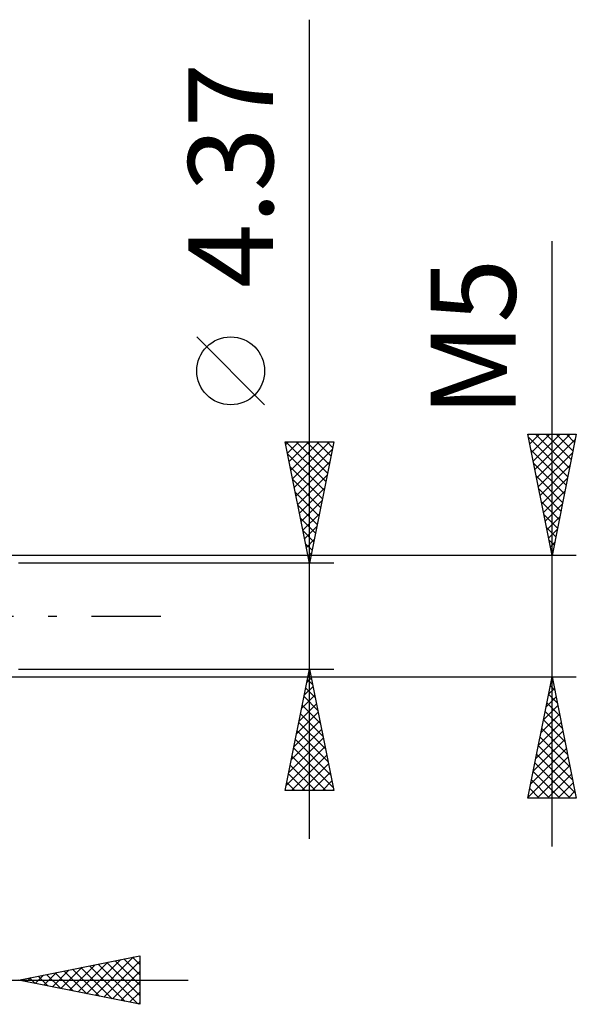
# Model space of a CAD drawing. Units: millimetres. Extents: x -78 to 99, y -50 to 72.
# Drawn here: x 31 to 54, y -16 to 25 of the extents above; entities that cross this region are included whole.
import ezdxf
from ezdxf.enums import TextEntityAlignment as Align

# ---------------------------------------------------------------- set-up
doc = ezdxf.new("R2010")
doc.units = ezdxf.units.MM
doc.header["$LTSCALE"] = 7.15
doc.linetypes.add('LONGDASH_DASH', pattern=[0.85, 0.4, -0.2, 0.05, -0.2])
doc.layers.add('2', color=7, linetype='CONTINUOUS')
doc.layers.add('SK4', color=2, linetype='LONGDASH_DASH')
doc.styles.get("Standard").update_dxf_attribs({"font": 'Monospac821 BT'})

msp = doc.modelspace()

# ---------------------------------------------------------------- linework, layer by layer
at = {"layer": '2', "color": 7, "linetype": 'CONTINUOUS', "lineweight": 25}
for p, q in [((43, -9.185), (43, 24.585)), ((53, -9.5), (53, 15.45)), ((41.15, 8.71), (38.35, 11.51)), ((53, 2.5), (52, 7.5)), ((52, 7.5), (54, 7.5)), ((52.009, 7.453), (52.056, 7.5)), ((52.026, 7.371), (53.649, 5.747)), ((52.08, 7.1), (52.48, 7.5)), ((52.151, 6.746), (52.905, 7.5)), ((52.221, 6.393), (53.329, 7.5)), ((52.292, 6.039), (53.753, 7.5)), ((52.321, 7.5), (53.72, 6.101)), ((52.745, 7.5), (53.791, 6.455)), ((54, 7.5), (53, 2.5)), ((53.17, 7.5), (53.862, 6.808)), ((53.594, 7.5), (53.932, 7.162)), ((43, 2.185), (42, 7.185)), ((42, 7.185), (44, 7.185)), ((42.022, 7.077), (42.129, 7.185)), ((42.03, 7.185), (43.672, 5.543)), ((42.092, 6.724), (42.553, 7.185)), ((42.163, 6.37), (42.978, 7.185)), ((42.234, 6.017), (43.402, 7.185)), ((42.304, 5.663), (43.826, 7.185)), ((42.454, 7.185), (43.742, 5.897)), ((42.878, 7.185), (43.813, 6.25)), ((44, 7.185), (43, 2.185)), ((43.302, 7.185), (43.884, 6.604)), ((43.727, 7.185), (43.954, 6.957)), ((52.363, 5.685), (53.956, 7.278)), ((42.099, 6.692), (43.601, 5.189)), ((42.375, 5.31), (43.937, 6.872)), ((52.132, 6.841), (53.579, 5.394)), ((52.434, 5.332), (53.85, 6.748)), ((42.205, 6.161), (43.53, 4.836)), ((42.446, 4.956), (43.831, 6.342)), ((52.238, 6.311), (53.508, 5.04)), ((52.504, 4.978), (53.744, 6.218)), ((42.517, 4.602), (43.725, 5.811)), ((52.344, 5.78), (53.437, 4.687)), ((52.575, 4.625), (53.637, 5.687)), ((42.311, 5.631), (43.459, 4.482)), ((42.587, 4.249), (43.619, 5.281)), ((42.417, 5.101), (43.389, 4.129)), ((52.45, 5.25), (53.367, 4.333)), ((52.646, 4.271), (53.531, 5.157)), ((42.523, 4.57), (43.318, 3.775)), ((42.658, 3.895), (43.513, 4.751)), ((52.556, 4.72), (53.296, 3.98)), ((52.716, 3.918), (53.425, 4.627)), ((42.729, 3.542), (43.407, 4.22)), ((52.662, 4.189), (53.225, 3.626)), ((52.787, 3.564), (53.319, 4.096)), ((42.629, 4.04), (43.247, 3.422)), ((42.799, 3.188), (43.301, 3.69)), ((52.768, 3.659), (53.155, 3.273)), ((42.735, 3.51), (43.177, 3.068)), ((52.858, 3.211), (53.213, 3.566)), ((42.841, 2.979), (43.106, 2.715)), ((42.87, 2.835), (43.195, 3.16)), ((52.874, 3.129), (53.084, 2.919)), ((52.929, 2.857), (53.107, 3.036)), ((54, 2.5), (29, 2.5)), ((42.941, 2.481), (43.089, 2.629)), ((42.947, 2.449), (43.035, 2.361)), ((52.98, 2.598), (53.013, 2.565)), ((52.999, 2.503), (53.001, 2.505)), ((44, 2.185), (31, 2.185)), ((31, -2.185), (44, -2.185)), ((42, -7.185), (43, -2.185)), ((42.986, -2.256), (43.021, -2.292)), ((42.997, -2.202), (43.002, -2.197)), ((43, -2.185), (44, -7.185)), ((29, -2.5), (54, -2.5)), ((42.89, -2.733), (43.073, -2.55)), ((42.915, -2.61), (43.127, -2.822)), ((52, -7.5), (53, -2.5)), ((52.963, -2.683), (53.024, -2.622)), ((52.998, -2.51), (53.003, -2.516)), ((53, -2.5), (54, -7.5)), ((42.784, -3.263), (43.144, -2.904)), ((42.844, -2.963), (43.234, -3.353)), ((52.856, -3.218), (53.215, -3.576)), ((52.857, -3.214), (53.095, -2.976)), ((52.927, -2.864), (53.109, -3.046)), ((42.572, -4.324), (43.285, -3.611)), ((42.678, -3.793), (43.214, -3.257)), ((42.774, -3.317), (43.34, -3.883)), ((52.751, -3.744), (53.166, -3.329)), ((52.786, -3.571), (53.321, -4.107)), ((42.466, -4.854), (43.356, -3.964)), ((42.632, -4.024), (43.552, -4.944)), ((42.703, -3.671), (43.446, -4.413)), ((52.539, -4.805), (53.307, -4.036)), ((52.645, -4.274), (53.237, -3.683)), ((52.715, -3.925), (53.427, -4.637)), ((42.36, -5.384), (43.427, -4.318)), ((42.561, -4.378), (43.658, -5.474)), ((52.433, -5.335), (53.378, -4.39)), ((52.644, -4.278), (53.533, -5.167)), ((42.254, -5.915), (43.497, -4.671)), ((42.491, -4.731), (43.764, -6.004)), ((52.327, -5.865), (53.449, -4.743)), ((52.574, -4.632), (53.64, -5.698)), ((42.148, -6.445), (43.568, -5.025)), ((42.42, -5.085), (43.87, -6.535)), ((52.221, -6.396), (53.519, -5.097)), ((52.503, -4.985), (53.746, -6.228)), ((42.042, -6.975), (43.639, -5.379)), ((42.349, -5.438), (43.976, -7.065)), ((52.115, -6.926), (53.59, -5.451)), ((52.432, -5.339), (53.852, -6.758)), ((42.257, -7.185), (43.709, -5.732)), ((42.279, -5.792), (43.672, -7.185)), ((42.681, -7.185), (43.78, -6.086)), ((52.009, -7.456), (53.661, -5.804)), ((52.291, -6.046), (53.745, -7.5)), ((52.362, -5.692), (53.958, -7.289)), ((42.208, -6.145), (43.247, -7.185)), ((43.105, -7.185), (43.851, -6.439)), ((52.22, -6.4), (53.321, -7.5)), ((52.389, -7.5), (53.732, -6.158)), ((42.066, -6.853), (42.399, -7.185)), ((42.137, -6.499), (42.823, -7.185)), ((43.529, -7.185), (43.922, -6.793)), ((52.149, -6.753), (52.896, -7.5)), ((52.813, -7.5), (53.802, -6.511)), ((53.238, -7.5), (53.873, -6.865)), ((44, -7.185), (42, -7.185)), ((43.954, -7.185), (43.992, -7.146)), ((52.079, -7.107), (52.472, -7.5)), ((53.662, -7.5), (53.944, -7.218)), ((54, -7.5), (52, -7.5)), ((52.008, -7.46), (52.048, -7.5)), ((31, -15), (36, -14)), ((33.812, -15.562), (35.218, -14.156)), ((34.166, -15.633), (35.748, -14.05)), ((34.991, -14.202), (36, -15.211)), ((35.344, -14.131), (36, -14.787)), ((35.698, -14.06), (36, -14.363)), ((36, -14), (36, -16)), ((32.398, -15.28), (33.097, -14.581)), ((32.751, -15.35), (33.627, -14.475)), ((33.105, -15.421), (34.157, -14.369)), ((33.223, -14.555), (34.335, -15.667)), ((33.459, -15.492), (34.688, -14.262)), ((33.577, -14.485), (34.865, -15.773)), ((33.93, -14.414), (35.395, -15.879)), ((34.284, -14.343), (35.926, -15.985)), ((34.519, -15.704), (36, -14.223)), ((34.637, -14.273), (36, -15.635)), ((10, -15), (38, -15)), ((36, -16), (31, -15)), ((31.102, -14.98), (31.153, -15.031)), ((31.337, -15.067), (31.506, -14.899)), ((31.455, -14.909), (31.683, -15.137)), ((31.691, -15.138), (32.036, -14.793)), ((31.809, -14.838), (32.213, -15.243)), ((32.044, -15.209), (32.566, -14.687)), ((32.162, -14.768), (32.744, -15.349)), ((32.516, -14.697), (33.274, -15.455)), ((32.869, -14.626), (33.804, -15.561)), ((34.873, -15.775), (36, -14.647)), ((35.226, -15.845), (36, -15.072)), ((35.58, -15.916), (36, -15.496)), ((35.933, -15.987), (36, -15.92))]:
    msp.add_line(p, q, dxfattribs=at)
msp.add_circle((39.75, 10.11), 1.4, dxfattribs=at)
at = {"layer": 'SK4', "color": 2, "linetype": 'LONGDASH_DASH', "lineweight": 25}
msp.add_line((-45, 0), (37, 0), dxfattribs=at)

# ---------------------------------------------------------------- texts
at = {"layer": '2', "color": 7, "linetype": 'CONTINUOUS', "lineweight": 25}
for s, p in [('4.37', (41.5, 18.16)), ('M5', (51.5, 11.475))]:
    msp.add_text(s, height=3.5, rotation=90, dxfattribs=at).set_placement(p, align=Align.CENTER)

doc.saveas('drawing.dxf')
